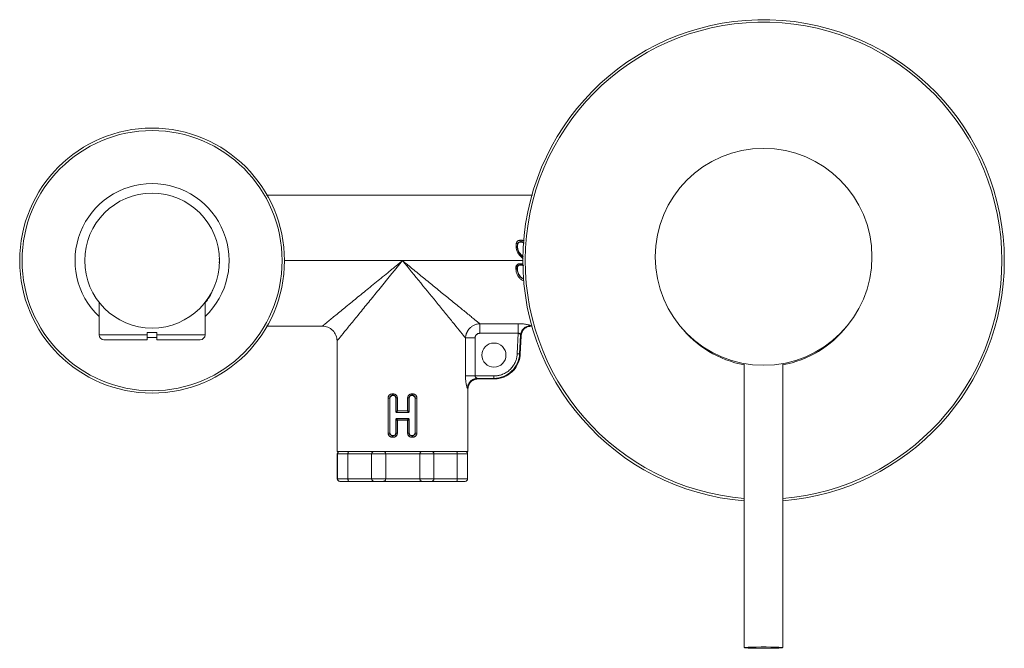
# Model space of a CAD drawing. Units: millimetres. Extents: x -802 to 420, y 0 to 578.
# Drawn here: x -802 to -597, y 42 to 172 of the extents above; entities that cross this region are included whole.
import ezdxf

# ---------------------------------------------------------------- set-up
doc = ezdxf.new("R2010")
doc.units = ezdxf.units.MM

msp = doc.modelspace()

# ---------------------------------------------------------------- linework, layer by layer
at = {"color": 7, "linetype": 'Continuous', "lineweight": 15}
for p, q in [((-695.365, 135.567), (-750.614, 135.567)), ((-697.928, 126.193), (-697.605, 126.193)), ((-697.928, 125.857), (-697.605, 125.857)), ((-697.894, 125.817), (-697.928, 125.857)), ((-697.65, 125.817), (-697.894, 125.817)), ((-697.605, 125.857), (-697.65, 125.817)), ((-698.441, 124.501), (-698.491, 124.491)), ((-697.766, 123.235), (-697.801, 123.198)), ((-697.766, 123.235), (-697.301, 122.784)), ((-698.024, 121.321), (-697.496, 121.321)), ((-698.024, 121.077), (-697.496, 121.077)), ((-697.973, 121.027), (-698.024, 121.077)), ((-697.547, 121.027), (-697.973, 121.027)), ((-697.547, 121.027), (-697.496, 121.077)), ((-698.555, 120.272), (-698.559, 120.529)), ((-698.509, 120.48), (-698.559, 120.529)), ((-698.506, 120.272), (-698.555, 120.272)), ((-785.374, 113.308), (-785.374, 106.556)), ((-763.374, 106.556), (-763.374, 113.308)), ((-706.331, 108.886), (-698.318, 108.886)), ((-775.374, 107.056), (-773.374, 107.056)), ((-775.374, 106.556), (-775.374, 107.056)), ((-773.374, 107.056), (-773.374, 106.556)), ((-750.591, 108.37), (-739.034, 108.37)), ((-698.318, 106.886), (-706.331, 106.886)), ((-698.536, 102.623), (-698.318, 106.886)), ((-698.043, 102.598), (-697.843, 106.51)), ((-697.737, 106.399), (-697.932, 102.592)), ((-697.927, 102.592), (-697.731, 106.422)), ((-695.666, 108.372), (-695.666, 108.372)), ((-695.666, 108.37), (-695.412, 108.37)), ((-775.374, 105.556), (-784.374, 105.556)), ((-764.374, 105.556), (-773.374, 105.556)), ((-735.965, 82.368), (-735.965, 105.301)), ((-709.284, 98.032), (-709.284, 105.934)), ((-707.284, 105.934), (-707.284, 98.032)), ((-697.932, 102.592), (-698.043, 102.598)), ((-651.374, 100.622), (-651.374, 41.66)), ((-643.374, 41.66), (-643.374, 100.622)), ((-707.284, 98.032), (-703.368, 98.032)), ((-706.802, 97.539), (-703.368, 97.539)), ((-706.711, 97.422), (-703.368, 97.422)), ((-706.691, 97.427), (-703.368, 97.427)), ((-703.368, 97.539), (-703.368, 97.427)), ((-708.738, 95.511), (-708.767, 95.343)), ((-708.767, 95.343), (-708.767, 82.368)), ((-725.366, 86.193), (-725.366, 93.449)), ((-725.005, 86.193), (-725.005, 93.449)), ((-724.966, 93.41), (-725.005, 93.449)), ((-724.966, 93.41), (-724.966, 86.231)), ((-724.48, 94.007), (-724.261, 94.01)), ((-724.435, 93.962), (-724.48, 94.007)), ((-724.307, 93.964), (-724.261, 94.01)), ((-723.758, 93.43), (-723.71, 93.479)), ((-723.758, 90.632), (-723.758, 93.43)), ((-723.71, 93.479), (-723.71, 90.68)), ((-723.438, 93.479), (-723.438, 90.779)), ((-721.294, 90.779), (-721.294, 93.479)), ((-721.022, 90.681), (-721.022, 93.479)), ((-720.974, 93.43), (-721.022, 93.479)), ((-720.974, 93.43), (-720.974, 90.632)), ((-720.471, 94.01), (-720.252, 94.007)), ((-720.425, 93.964), (-720.471, 94.01)), ((-720.297, 93.962), (-720.252, 94.007)), ((-719.766, 93.41), (-719.727, 93.449)), ((-719.766, 86.231), (-719.766, 93.41)), ((-719.727, 93.449), (-719.727, 86.193)), ((-719.367, 93.449), (-719.367, 86.193)), ((-723.711, 90.679), (-723.758, 90.632)), ((-723.71, 90.68), (-723.711, 90.679)), ((-723.559, 90.437), (-723.514, 90.482)), ((-721.218, 90.482), (-721.173, 90.437)), ((-721.022, 90.679), (-721.022, 90.681)), ((-720.974, 90.632), (-721.022, 90.679)), ((-723.758, 89.01), (-723.711, 88.962)), ((-723.758, 86.211), (-723.758, 89.01)), ((-723.711, 88.962), (-723.71, 88.961)), ((-723.71, 88.961), (-723.71, 86.163)), ((-723.514, 89.159), (-723.559, 89.205)), ((-723.438, 88.863), (-723.438, 86.163)), ((-721.294, 86.163), (-721.294, 88.863)), ((-721.173, 89.205), (-721.218, 89.159)), ((-721.022, 88.962), (-720.974, 89.01)), ((-721.022, 88.961), (-721.022, 88.962)), ((-721.022, 86.163), (-721.022, 88.961)), ((-720.974, 89.01), (-720.974, 86.211)), ((-724.966, 86.231), (-725.005, 86.193)), ((-723.758, 86.211), (-723.71, 86.163)), ((-720.974, 86.211), (-721.022, 86.163)), ((-719.766, 86.231), (-719.727, 86.193)), ((-724.435, 85.68), (-724.48, 85.635)), ((-724.261, 85.631), (-724.48, 85.635)), ((-724.307, 85.677), (-724.261, 85.631)), ((-720.425, 85.677), (-720.471, 85.631)), ((-720.252, 85.635), (-720.471, 85.631)), ((-720.297, 85.68), (-720.252, 85.635)), ((-735.913, 81.868), (-735.913, 76.668)), ((-735.855, 81.868), (-735.855, 76.668)), ((-735.355, 82.368), (-733.538, 82.368)), ((-733.694, 81.868), (-733.694, 76.668)), ((-728.778, 81.868), (-728.778, 76.668)), ((-728.278, 82.368), (-726.278, 82.368)), ((-726.293, 82.368), (-718.316, 82.368)), ((-718.742, 81.868), (-725.859, 81.868)), ((-725.859, 81.868), (-725.859, 76.668)), ((-718.742, 76.668), (-718.742, 81.868)), ((-718.329, 82.368), (-716.329, 82.368)), ((-715.829, 76.668), (-715.829, 81.868)), ((-711.144, 82.368), (-709.334, 82.368)), ((-710.979, 76.668), (-710.979, 81.868)), ((-708.834, 76.668), (-708.834, 81.868)), ((-735.355, 76.168), (-735.413, 76.168)), ((-733.538, 76.168), (-735.355, 76.168)), ((-728.278, 76.168), (-733.538, 76.168)), ((-726.278, 76.168), (-728.278, 76.168)), ((-718.316, 76.168), (-726.293, 76.168)), ((-725.859, 76.668), (-718.742, 76.668)), ((-716.329, 76.168), (-718.329, 76.168)), ((-711.144, 76.168), (-716.329, 76.168)), ((-709.334, 76.168), (-711.144, 76.168))]:
    msp.add_line(p, q, dxfattribs=at)
at = {"color": 8, "linetype": 'Continuous', "lineweight": 15}
for p, q in [((-697.801, 123.198), (-697.299, 122.709)), ((-760.398, 121.968), (-760.432, 121.543)), ((-760.398, 121.968), (-760.431, 122.388)), ((-746.874, 121.968), (-722.366, 121.968)), ((-722.366, 121.968), (-697.374, 121.968)), ((-775.374, 106.556), (-785.374, 106.556)), ((-763.374, 106.556), (-773.374, 106.556)), ((-773.374, 106), (-775.374, 106)), ((-697.932, 102.592), (-697.927, 102.592)), ((-703.368, 97.427), (-703.368, 97.423)), ((-735.855, 81.868), (-735.913, 81.868)), ((-733.694, 81.868), (-735.855, 81.868)), ((-728.778, 81.868), (-733.694, 81.868)), ((-725.859, 81.868), (-728.778, 81.868)), ((-715.829, 81.868), (-718.742, 81.868)), ((-710.979, 81.868), (-715.829, 81.868)), ((-708.834, 81.868), (-710.979, 81.868)), ((-735.913, 76.668), (-735.855, 76.668)), ((-735.855, 76.668), (-733.694, 76.668)), ((-733.694, 76.668), (-728.778, 76.668)), ((-728.778, 76.668), (-725.859, 76.668)), ((-718.742, 76.668), (-715.829, 76.668)), ((-715.829, 76.668), (-710.979, 76.668)), ((-710.979, 76.668), (-708.834, 76.668))]:
    msp.add_line(p, q, dxfattribs=at)
at = {"color": 7, "linetype": 'Continuous', "lineweight": 15, "flags": 128}
msp.add_lwpolyline([(-646.85, 41.522), (-645.842, 41.531), (-644.938, 41.55), (-644.199, 41.575), (-643.678, 41.607), (-643.408, 41.642), (-643.408, 41.679), (-643.679, 41.714), (-644.201, 41.745), (-644.94, 41.771), (-645.844, 41.789), (-646.853, 41.799), (-647.897, 41.799), (-648.905, 41.789), (-649.81, 41.771), (-650.548, 41.745), (-651.07, 41.714), (-651.34, 41.679), (-651.339, 41.642), (-651.069, 41.607), (-650.546, 41.575), (-649.808, 41.55), (-648.903, 41.531), (-647.894, 41.522), (-646.85, 41.522)], dxfattribs=at)
at = {"color": 7, "linetype": 'Continuous', "lineweight": 15}
for centre, radius in [((-774.374, 121.968), 27.5), ((-774.374, 121.968), 27), ((-647.374, 122.763), 22.5), ((-774.374, 121.968), 14), ((-703.374, 102.368), 2.5)]:
    msp.add_circle(centre, radius, dxfattribs=at)
for centre, radius, start, end in [((-647.374, 121.968), 50, 0, 265.41143), ((-647.374, 121.968), 50, 274.58857, 0), ((-784.374, 106.556), 1, 180, 270), ((-764.374, 106.556), 1, 270, 360), ((-735.413, 81.868), 0.5, 90, 180), ((-735.355, 81.868), 0.5, 90, 180), ((-728.278, 81.868), 0.5, 90, 180), ((-716.329, 81.868), 0.5, 0, 90), ((-709.334, 81.868), 0.5, 0, 90), ((-735.413, 76.668), 0.5, 180, 270), ((-735.355, 76.668), 0.5, 180, 270), ((-728.278, 76.668), 0.5, 180, 270), ((-726.278, 76.668), 0.5, 270, 283.53531), ((-718.329, 76.668), 0.5, 257.65219, 270), ((-716.329, 76.668), 0.5, 270, 0), ((-709.334, 76.668), 0.5, 270, 0)]:
    msp.add_arc(centre, radius, start, end, dxfattribs=at)
at = {"color": 8, "linetype": 'Continuous', "lineweight": 15}
for centre, radius, start, end in [((-647.374, 121.968), 49.5, 0, 265.36498), ((-774.374, 121.968), 16, 90, 226.56746), ((-774.374, 121.968), 16, 313.43254, 90), ((-647.374, 121.968), 49.5, 274.63502, 0), ((-647.374, 121.968), 22, 218.17093, 259.52432), ((-647.374, 121.968), 22, 280.47568, 321.82907)]:
    msp.add_arc(centre, radius, start, end, dxfattribs=at)
at = {"color": 7, "linetype": 'Continuous', "lineweight": 15}
for points, knots in [([(-697.979, 123.034), (-698.012, 123.067), (-698.076, 123.133), (-698.166, 123.239), (-698.251, 123.348), (-698.33, 123.461), (-698.44, 123.637), (-698.565, 123.883), (-698.682, 124.206), (-698.758, 124.539), (-698.791, 124.877), (-698.786, 125.215), (-698.749, 125.436), (-698.73, 125.546)], [0, 0, 0, 0, 0.0500771, 0.1000461, 0.1500376, 0.200182, 0.2506083, 0.3754095, 0.5005368, 0.6250653, 0.7502092, 0.8746735, 1, 1, 1, 1]), ([(-698.73, 125.546), (-698.723, 125.576), (-698.708, 125.635), (-698.675, 125.72), (-698.625, 125.814), (-698.553, 125.913), (-698.453, 126.01), (-698.337, 126.089), (-698.208, 126.148), (-698.071, 126.186), (-697.976, 126.191), (-697.928, 126.193)], [0, 0, 0, 0, 0.0835438, 0.1662847, 0.2492326, 0.3740274, 0.498509, 0.6238963, 0.7488897, 0.8752971, 1, 1, 1, 1]), ([(-698.44, 125.374), (-698.416, 125.498), (-698.349, 125.61), (-698.15, 125.771), (-698.024, 125.817), (-697.894, 125.817)], [0, 0, 0, 0, 0.5, 0.5, 1, 1, 1, 1]), ([(-697.65, 125.817), (-697.588, 125.811), (-697.463, 125.799), (-697.301, 125.706), (-697.192, 125.606), (-697.162, 125.53), (-697.155, 125.511)], [0, 0, 0, 0, 0.2979112, 0.5956036, 0.8989158, 1, 1, 1, 1]), ([(-698.441, 124.501), (-698.397, 124.263), (-698.317, 124.035), (-698.088, 123.605), (-697.941, 123.407), (-697.766, 123.235)], [0, 0, 0, 0, 0.5, 0.5, 1, 1, 1, 1]), ([(-739.034, 108.37), (-739.033, 108.37), (-739.032, 108.371), (-739.02, 108.381), (-739.002, 108.396), (-738.976, 108.416), (-738.943, 108.443), (-738.903, 108.476), (-738.855, 108.515), (-738.8, 108.56), (-738.738, 108.611), (-738.668, 108.668), (-738.591, 108.73), (-738.377, 108.905), (-737.93, 109.27), (-737.143, 109.912), (-736.2, 110.682), (-735.174, 111.519), (-734.041, 112.443), (-732.467, 113.727), (-730.8, 115.088), (-729.077, 116.493), (-727.79, 117.543), (-726.44, 118.643), (-725.379, 119.509), (-724.529, 120.203), (-723.911, 120.707), (-723.177, 121.306), (-722.649, 121.737), (-722.366, 121.968)], [0, 0, 0, 0, 0.01018401, 0.02038464, 0.03060863, 0.04086264, 0.0511533, 0.06148715, 0.07187066, 0.08231021, 0.09281206, 0.10338239, 0.11402723, 0.12475249, 0.1851431, 0.24954305, 0.30976819, 0.37454377, 0.43473539, 0.49961903, 0.62464267, 0.68446708, 0.74969453, 0.80831891, 0.87479492, 0.89812024, 0.92676291, 0.96072287, 1, 1, 1, 1]), ([(-735.965, 105.301), (-735.965, 105.301), (-735.927, 105.347), (-735.781, 105.526), (-735.672, 105.659), (-735.255, 106.17), (-734.856, 106.659), (-733.912, 107.817), (-733.366, 108.486), (-732.19, 109.928), (-731.56, 110.7), (-730.249, 112.307), (-729.568, 113.141), (-728.177, 114.846), (-727.467, 115.716), (-725.309, 118.361), (-723.838, 120.166), (-722.366, 121.968)], [0, 0, 0, 0, 0.0625, 0.0625, 0.125, 0.125, 0.25, 0.25, 0.375, 0.375, 0.5, 0.5, 0.625, 0.625, 0.75, 0.75, 1, 1, 1, 1]), ([(-722.366, 121.968), (-721.097, 120.414), (-719.829, 118.858), (-717.334, 115.8), (-716.106, 114.295), (-714.347, 112.14), (-713.775, 111.438), (-712.673, 110.088), (-712.143, 109.438), (-711.153, 108.225), (-710.694, 107.662), (-709.889, 106.675), (-709.543, 106.252), (-709.284, 105.934)], [0, 0, 0, 0, 0.25, 0.25, 0.5, 0.5, 0.625, 0.625, 0.75, 0.75, 0.875, 0.875, 1, 1, 1, 1]), ([(-722.366, 121.968), (-722.223, 121.851), (-721.947, 121.626), (-721.549, 121.301), (-721.183, 121.003), (-720.85, 120.731), (-720.549, 120.485), (-720.281, 120.267), (-719.702, 119.794), (-718.851, 119.1), (-717.683, 118.147), (-716.564, 117.234), (-715.421, 116.302), (-714.323, 115.406), (-712.821, 114.182), (-711.082, 112.76), (-709.457, 111.436), (-708.33, 110.517), (-707.693, 109.998), (-707.264, 109.648), (-706.991, 109.424), (-706.744, 109.223), (-706.522, 109.042), (-706.394, 108.938), (-706.331, 108.886)], [0, 0, 0, 0, 0.0230589, 0.0443893, 0.0639912, 0.0818646, 0.0980095, 0.112426, 0.1251139, 0.191391, 0.2500731, 0.3151035, 0.3750976, 0.4397813, 0.5002054, 0.6330869, 0.7501801, 0.8146772, 0.8751443, 0.9012521, 0.9267566, 0.9516916, 0.9760932, 1, 1, 1, 1]), ([(-698.815, 120.501), (-698.814, 120.528), (-698.813, 120.581), (-698.803, 120.659), (-698.786, 120.736), (-698.753, 120.836), (-698.694, 120.954), (-698.596, 121.08), (-698.475, 121.185), (-698.336, 121.262), (-698.183, 121.312), (-698.077, 121.318), (-698.024, 121.321)], [0, 0, 0, 0, 0.0631556, 0.1254203, 0.1873475, 0.2495, 0.3746836, 0.4992703, 0.6245877, 0.7494327, 0.8745111, 1, 1, 1, 1]), ([(-698.559, 120.529), (-698.562, 120.67), (-698.509, 120.813), (-698.311, 121.018), (-698.168, 121.078), (-698.024, 121.077)], [0, 0, 0, 0, 0.5, 0.5, 1, 1, 1, 1]), ([(-697.973, 121.027), (-698.117, 121.027), (-698.258, 120.967), (-698.455, 120.764), (-698.511, 120.622), (-698.509, 120.48)], [0, 0, 0, 0, 0.5, 0.5, 1, 1, 1, 1]), ([(-697.237, 120.922), (-697.245, 120.93), (-697.297, 120.979), (-697.408, 121.016), (-697.507, 121.023), (-697.547, 121.027)], [0, 0, 0, 0, 0.1038579, 0.6385763, 1, 1, 1, 1]), ([(-698.506, 120.272), (-698.477, 120.002), (-698.417, 119.462), (-697.987, 118.765), (-697.541, 118.309), (-697.21, 118.19), (-697.141, 118.165)], [0, 0, 0, 0, 0.3023549, 0.6059837, 0.9184386, 1, 1, 1, 1]), ([(-709.284, 105.934), (-709.28, 105.991), (-709.272, 106.105), (-709.248, 106.274), (-709.216, 106.441), (-709.174, 106.604), (-709.125, 106.763), (-709.067, 106.918), (-709.002, 107.069), (-708.929, 107.215), (-708.85, 107.355), (-708.765, 107.49), (-708.673, 107.62), (-708.577, 107.744), (-708.475, 107.862), (-708.332, 108.011), (-708.14, 108.185), (-707.886, 108.373), (-707.61, 108.537), (-707.314, 108.675), (-707, 108.781), (-706.67, 108.857), (-706.445, 108.876), (-706.331, 108.886)], [0, 0, 0, 0, 0.0380711, 0.075771, 0.1131025, 0.1500692, 0.186675, 0.2229244, 0.2588215, 0.2943706, 0.3295759, 0.3644413, 0.3989709, 0.4331681, 0.4670367, 0.5005802, 0.5678327, 0.6363982, 0.7063058, 0.7775867, 0.8502742, 0.924402, 1, 1, 1, 1]), ([(-706.331, 106.886), (-706.331, 107.334), (-706.331, 107.782), (-706.331, 108.497), (-706.331, 108.764), (-706.331, 108.886)], [0, 0, 0, 0, 0.5, 0.5, 1, 1, 1, 1]), ([(-698.318, 108.886), (-698.267, 108.886), (-698.165, 108.885), (-698.012, 108.882), (-697.861, 108.876), (-697.712, 108.869), (-697.564, 108.859), (-697.32, 108.839), (-696.992, 108.803), (-696.609, 108.741), (-696.28, 108.671), (-696.062, 108.609), (-695.928, 108.562), (-695.85, 108.528), (-695.795, 108.496), (-695.78, 108.478), (-695.772, 108.468)], [0, 0, 0, 0, 0.0423388, 0.0843653, 0.1262021, 0.1679733, 0.2098037, 0.2518174, 0.3783388, 0.5026139, 0.6283776, 0.7515537, 0.8150099, 0.8770714, 0.9384797, 1, 1, 1, 1]), ([(-698.318, 106.886), (-698.318, 107.334), (-698.318, 107.782), (-698.318, 108.497), (-698.318, 108.764), (-698.318, 108.886)], [0, 0, 0, 0, 0.5, 0.5, 1, 1, 1, 1]), ([(-697.843, 106.51), (-697.828, 106.77), (-697.762, 107.027), (-697.541, 107.5), (-697.385, 107.716), (-697.005, 108.075), (-696.78, 108.219), (-696.295, 108.415), (-696.033, 108.466), (-695.772, 108.468)], [0, 0, 0, 0, 0.25, 0.25, 0.5, 0.5, 0.75, 0.75, 1, 1, 1, 1]), ([(-695.772, 108.468), (-695.764, 108.455), (-695.747, 108.43), (-695.721, 108.402), (-695.694, 108.381), (-695.675, 108.375), (-695.666, 108.372)], [0, 0, 0, 0, 0.2460241, 0.4946983, 0.7460234, 1, 1, 1, 1]), ([(-775.374, 105.556), (-775.374, 105.558), (-775.374, 105.564), (-775.374, 105.649), (-775.374, 105.853), (-775.374, 106.138), (-775.374, 106.388), (-775.374, 106.528), (-775.374, 106.556)], [0, 0, 0, 0, 0.08442623, 0.30073572, 0.51662431, 0.73163219, 0.94572087, 1, 1, 1, 1]), ([(-773.374, 106.556), (-773.374, 106.485), (-773.374, 106.303), (-773.374, 106.025), (-773.374, 105.768), (-773.374, 105.599), (-773.374, 105.557), (-773.374, 105.556), (-773.374, 105.556)], [0, 0, 0, 0, 0.1354086, 0.3487223, 0.5623575, 0.7767314, 0.9920536, 1, 1, 1, 1]), ([(-739.034, 108.37), (-738.632, 108.37), (-738.23, 108.29), (-737.488, 107.982), (-737.148, 107.755), (-736.58, 107.187), (-736.352, 106.846), (-736.045, 106.104), (-735.965, 105.702), (-735.965, 105.301)], [0, 0, 0, 0, 0.25, 0.25, 0.5, 0.5, 0.75, 0.75, 1, 1, 1, 1]), ([(-706.331, 106.886), (-706.363, 106.885), (-706.427, 106.883), (-706.521, 106.87), (-706.613, 106.848), (-706.73, 106.807), (-706.869, 106.734), (-707.013, 106.616), (-707.132, 106.471), (-707.218, 106.305), (-707.274, 106.123), (-707.28, 105.997), (-707.284, 105.934)], [0, 0, 0, 0, 0.0642934, 0.127355, 0.189761, 0.2521057, 0.3760886, 0.5001225, 0.6238052, 0.7481543, 0.8725847, 1, 1, 1, 1]), ([(-697.843, 106.51), (-697.844, 106.522), (-697.847, 106.547), (-697.861, 106.594), (-697.89, 106.657), (-697.935, 106.725), (-697.996, 106.792), (-698.062, 106.843), (-698.143, 106.881), (-698.23, 106.898), (-698.289, 106.89), (-698.318, 106.886)], [0, 0, 0, 0, 0.0745034, 0.1684366, 0.2817677, 0.4448883, 0.5535522, 0.6814391, 0.7893117, 0.8954681, 1, 1, 1, 1]), ([(-697.737, 106.399), (-697.723, 106.662), (-697.659, 106.922), (-697.44, 107.4), (-697.284, 107.618), (-696.903, 107.981), (-696.678, 108.125), (-696.191, 108.321), (-695.928, 108.372), (-695.666, 108.372)], [0, 0, 0, 0, 0.25, 0.25, 0.5, 0.5, 0.75, 0.75, 1, 1, 1, 1]), ([(-697.737, 106.399), (-697.735, 106.398), (-697.73, 106.396), (-697.735, 106.398), (-697.737, 106.399)], [0, 0, 0, 0, 0.5000139, 1, 1, 1, 1]), ([(-697.67, 106.651), (-697.639, 106.825), (-697.562, 107.259), (-697.114, 107.826), (-696.528, 108.242), (-696.093, 108.297), (-695.921, 108.319)], [0, 0, 0, 0, 0.2005618, 0.5015781, 0.8025936, 1, 1, 1, 1]), ([(-707.284, 105.934), (-707.732, 105.934), (-708.179, 105.934), (-708.895, 105.934), (-709.161, 105.934), (-709.284, 105.934)], [0, 0, 0, 0, 0.5, 0.5, 1, 1, 1, 1]), ([(-703.368, 98.032), (-703.291, 98.033), (-703.137, 98.036), (-702.907, 98.052), (-702.679, 98.079), (-702.454, 98.117), (-702.23, 98.166), (-702.009, 98.225), (-701.79, 98.295), (-701.359, 98.456), (-700.741, 98.771), (-700.016, 99.342), (-699.408, 100.037), (-699.039, 100.678), (-698.827, 101.188), (-698.712, 101.537), (-698.625, 101.893), (-698.563, 102.255), (-698.545, 102.5), (-698.536, 102.623)], [0, 0, 0, 0, 0.0315289, 0.0628432, 0.0940132, 0.1251099, 0.1562049, 0.1873697, 0.2186756, 0.2501927, 0.3750691, 0.5000221, 0.6249093, 0.749861, 0.8001453, 0.8500094, 0.8997446, 0.9496446, 1, 1, 1, 1]), ([(-703.368, 97.539), (-702.693, 97.539), (-702.018, 97.668), (-700.764, 98.169), (-700.185, 98.54), (-699.206, 99.47), (-698.806, 100.029), (-698.242, 101.256), (-698.078, 101.924), (-698.043, 102.598)], [0, 0, 0, 0, 0.25, 0.25, 0.5, 0.5, 0.75, 0.75, 1, 1, 1, 1]), ([(-697.932, 102.592), (-697.967, 101.904), (-698.134, 101.222), (-698.711, 99.97), (-699.119, 99.399), (-700.118, 98.45), (-700.709, 98.071), (-701.989, 97.56), (-702.679, 97.427), (-703.368, 97.427)], [0, 0, 0, 0, 0.25, 0.25, 0.5, 0.5, 0.75, 0.75, 1, 1, 1, 1]), ([(-698.303, 100.916), (-698.273, 100.978), (-698.016, 101.493), (-697.969, 102.078), (-697.927, 102.592)], [0, 0, 0, 0, 0.119857, 1, 1, 1, 1]), ([(-703.368, 97.422), (-702.933, 97.452), (-702.146, 97.506), (-700.962, 97.933), (-699.783, 98.68), (-698.893, 99.614), (-698.574, 100.337), (-698.49, 100.527)], [0, 0, 0, 0, 0.21356586, 0.38582113, 0.61196976, 0.89789795, 1, 1, 1, 1]), ([(-708.866, 95.465), (-708.871, 95.469), (-708.882, 95.477), (-708.899, 95.5), (-708.917, 95.531), (-708.935, 95.569), (-708.955, 95.616), (-708.975, 95.671), (-709.013, 95.783), (-709.069, 95.985), (-709.139, 96.316), (-709.2, 96.701), (-709.242, 97.077), (-709.267, 97.423), (-709.281, 97.726), (-709.283, 97.93), (-709.284, 98.032)], [0, 0, 0, 0, 0.0351502, 0.0701868, 0.1052546, 0.1404978, 0.1760588, 0.212076, 0.2486825, 0.3716994, 0.4974209, 0.6215896, 0.7480215, 0.8321234, 0.9157849, 1, 1, 1, 1]), ([(-707.284, 98.032), (-707.732, 98.032), (-708.179, 98.032), (-708.895, 98.032), (-709.161, 98.032), (-709.284, 98.032)], [0, 0, 0, 0, 0.5, 0.5, 1, 1, 1, 1]), ([(-706.802, 97.539), (-707.071, 97.536), (-707.34, 97.481), (-707.836, 97.271), (-708.065, 97.117), (-708.446, 96.733), (-708.6, 96.504), (-708.808, 96.005), (-708.864, 95.735), (-708.866, 95.465)], [0, 0, 0, 0, 0.25, 0.25, 0.5, 0.5, 0.75, 0.75, 1, 1, 1, 1]), ([(-708.77, 95.353), (-708.769, 95.624), (-708.715, 95.896), (-708.507, 96.397), (-708.352, 96.627), (-707.968, 97.011), (-707.737, 97.164), (-707.235, 97.373), (-706.963, 97.427), (-706.691, 97.427)], [0, 0, 0, 0, 0.25, 0.25, 0.5, 0.5, 0.75, 0.75, 1, 1, 1, 1]), ([(-706.688, 97.422), (-706.992, 97.382), (-707.598, 97.303), (-708.294, 96.763), (-708.525, 96.287), (-708.623, 96.085)], [0, 0, 0, 0, 0.3649295, 0.7298439, 1, 1, 1, 1]), ([(-707.284, 98.032), (-707.283, 98.018), (-707.282, 97.988), (-707.273, 97.944), (-707.258, 97.9), (-707.232, 97.844), (-707.185, 97.774), (-707.115, 97.701), (-707.034, 97.638), (-706.949, 97.587), (-706.869, 97.551), (-706.823, 97.542), (-706.802, 97.539)], [0, 0, 0, 0, 0.0483699, 0.0983775, 0.1507194, 0.2060114, 0.3152768, 0.4495601, 0.585158, 0.7252305, 0.8780601, 1, 1, 1, 1]), ([(-706.802, 97.539), (-706.787, 97.529), (-706.757, 97.511), (-706.725, 97.483), (-706.701, 97.455), (-706.695, 97.436), (-706.691, 97.427)], [0, 0, 0, 0, 0.250078, 0.4999963, 0.7499165, 1, 1, 1, 1]), ([(-725.366, 93.449), (-725.365, 93.476), (-725.363, 93.532), (-725.35, 93.615), (-725.33, 93.696), (-725.292, 93.801), (-725.227, 93.924), (-725.122, 94.053), (-724.994, 94.16), (-724.849, 94.238), (-724.692, 94.29), (-724.582, 94.298), (-724.527, 94.302)], [0, 0, 0, 0, 0.0625624, 0.1248141, 0.1874014, 0.2509604, 0.3757856, 0.5008518, 0.625425, 0.7502966, 0.8751942, 1, 1, 1, 1]), ([(-724.304, 94.306), (-724.276, 94.305), (-724.22, 94.305), (-724.138, 94.294), (-724.057, 94.276), (-723.952, 94.243), (-723.827, 94.182), (-723.694, 94.08), (-723.583, 93.954), (-723.501, 93.807), (-723.447, 93.647), (-723.441, 93.535), (-723.438, 93.479)], [0, 0, 0, 0, 0.0632411, 0.1255346, 0.187418, 0.2494398, 0.3747549, 0.4992358, 0.6246434, 0.749396, 0.8744954, 1, 1, 1, 1]), ([(-721.294, 93.479), (-721.294, 93.507), (-721.292, 93.563), (-721.279, 93.646), (-721.257, 93.727), (-721.218, 93.831), (-721.149, 93.954), (-721.038, 94.079), (-720.905, 94.182), (-720.755, 94.254), (-720.594, 94.3), (-720.484, 94.304), (-720.429, 94.306)], [0, 0, 0, 0, 0.0632084, 0.12564571, 0.18798991, 0.250922, 0.37563325, 0.50106627, 0.6255067, 0.75084689, 0.87458771, 1, 1, 1, 1]), ([(-720.205, 94.302), (-720.178, 94.301), (-720.123, 94.298), (-720.041, 94.285), (-719.962, 94.264), (-719.859, 94.225), (-719.738, 94.16), (-719.611, 94.053), (-719.505, 93.924), (-719.428, 93.776), (-719.376, 93.616), (-719.37, 93.504), (-719.367, 93.449)], [0, 0, 0, 0, 0.0627396, 0.1249362, 0.1871646, 0.249999, 0.374843, 0.4994538, 0.6244903, 0.7493509, 0.8753268, 1, 1, 1, 1]), ([(-724.435, 93.962), (-724.577, 93.96), (-724.714, 93.898), (-724.909, 93.695), (-724.966, 93.554), (-724.966, 93.41)], [0, 0, 0, 0, 0.5, 0.5, 1, 1, 1, 1]), ([(-723.758, 93.43), (-723.758, 93.574), (-723.819, 93.715), (-724.023, 93.912), (-724.165, 93.966), (-724.307, 93.964)], [0, 0, 0, 0, 0.5, 0.5, 1, 1, 1, 1]), ([(-724.261, 94.01), (-724.12, 94.014), (-723.977, 93.963), (-723.77, 93.767), (-723.709, 93.624), (-723.71, 93.479)], [0, 0, 0, 0, 0.5, 0.5, 1, 1, 1, 1]), ([(-721.022, 93.479), (-721.023, 93.624), (-720.962, 93.767), (-720.755, 93.963), (-720.612, 94.014), (-720.471, 94.01)], [0, 0, 0, 0, 0.5, 0.5, 1, 1, 1, 1]), ([(-720.425, 93.964), (-720.567, 93.966), (-720.709, 93.912), (-720.913, 93.716), (-720.974, 93.574), (-720.974, 93.43)], [0, 0, 0, 0, 0.5, 0.5, 1, 1, 1, 1]), ([(-719.766, 93.41), (-719.766, 93.554), (-719.823, 93.695), (-720.018, 93.898), (-720.155, 93.96), (-720.297, 93.962)], [0, 0, 0, 0, 0.5, 0.5, 1, 1, 1, 1]), ([(-723.758, 90.632), (-723.758, 90.579), (-723.736, 90.528), (-723.663, 90.457), (-723.611, 90.436), (-723.559, 90.437)], [0, 0, 0, 0, 0.5, 0.5, 1, 1, 1, 1]), ([(-723.71, 90.68), (-723.707, 90.682), (-723.702, 90.684), (-723.683, 90.692), (-723.656, 90.702), (-723.613, 90.718), (-723.543, 90.743), (-723.477, 90.766), (-723.438, 90.779)], [0, 0, 0, 0, 0.1170885, 0.2397445, 0.3680799, 0.5023647, 0.7089289, 1, 1, 1, 1]), ([(-723.438, 90.779), (-723.443, 90.761), (-723.454, 90.729), (-723.468, 90.684), (-723.479, 90.647), (-723.488, 90.617), (-723.5, 90.571), (-723.513, 90.516), (-723.514, 90.496), (-723.514, 90.486)], [0, 0, 0, 0, 0.128345, 0.2425717, 0.342541, 0.4282903, 0.4999075, 0.7613797, 1, 1, 1, 1]), ([(-723.438, 90.779), (-723.319, 90.78), (-723.081, 90.781), (-722.724, 90.783), (-722.366, 90.783), (-722.008, 90.783), (-721.651, 90.781), (-721.413, 90.78), (-721.294, 90.779)], [0, 0, 0, 0, 0.1666686, 0.3333349, 0.5000001, 0.6666652, 0.8333315, 1, 1, 1, 1]), ([(-721.218, 90.486), (-721.218, 90.49), (-721.218, 90.498), (-721.221, 90.52), (-721.228, 90.551), (-721.239, 90.597), (-721.26, 90.672), (-721.282, 90.739), (-721.294, 90.779)], [0, 0, 0, 0, 0.1172919, 0.2399497, 0.3681699, 0.5023105, 0.7046919, 1, 1, 1, 1]), ([(-721.294, 90.779), (-721.278, 90.773), (-721.246, 90.762), (-721.203, 90.748), (-721.167, 90.735), (-721.137, 90.725), (-721.094, 90.709), (-721.044, 90.691), (-721.029, 90.684), (-721.022, 90.681)], [0, 0, 0, 0, 0.1255383, 0.2383224, 0.3382416, 0.4253333, 0.4996754, 0.7616754, 1, 1, 1, 1]), ([(-720.974, 90.632), (-720.974, 90.579), (-720.996, 90.528), (-721.07, 90.457), (-721.121, 90.436), (-721.173, 90.437)], [0, 0, 0, 0, 0.5, 0.5, 1, 1, 1, 1]), ([(-723.758, 89.01), (-723.758, 89.062), (-723.736, 89.113), (-723.663, 89.185), (-723.611, 89.205), (-723.559, 89.205)], [0, 0, 0, 0, 0.5, 0.5, 1, 1, 1, 1]), ([(-723.438, 88.863), (-723.455, 88.869), (-723.486, 88.879), (-723.529, 88.894), (-723.566, 88.906), (-723.595, 88.917), (-723.639, 88.933), (-723.688, 88.951), (-723.703, 88.958), (-723.71, 88.961)], [0, 0, 0, 0, 0.1255385, 0.2383226, 0.3382419, 0.4253334, 0.4996754, 0.7616753, 1, 1, 1, 1]), ([(-723.514, 89.156), (-723.514, 89.152), (-723.515, 89.144), (-723.511, 89.121), (-723.505, 89.09), (-723.493, 89.044), (-723.472, 88.97), (-723.45, 88.903), (-723.438, 88.863)], [0, 0, 0, 0, 0.1172919, 0.2399497, 0.3681699, 0.5023105, 0.7046919, 1, 1, 1, 1]), ([(-721.294, 88.863), (-721.413, 88.862), (-721.651, 88.86), (-722.008, 88.859), (-722.366, 88.858), (-722.724, 88.859), (-723.081, 88.86), (-723.319, 88.862), (-723.438, 88.863)], [0, 0, 0, 0, 0.1666686, 0.3333349, 0.5000001, 0.6666652, 0.8333315, 1, 1, 1, 1]), ([(-721.294, 88.863), (-721.289, 88.88), (-721.278, 88.913), (-721.265, 88.957), (-721.253, 88.995), (-721.245, 89.025), (-721.232, 89.071), (-721.219, 89.126), (-721.218, 89.146), (-721.218, 89.156)], [0, 0, 0, 0, 0.12834605, 0.24257323, 0.34254251, 0.42829129, 0.49990743, 0.76137972, 1, 1, 1, 1]), ([(-721.022, 88.961), (-721.025, 88.96), (-721.03, 88.957), (-721.049, 88.949), (-721.076, 88.939), (-721.119, 88.924), (-721.189, 88.898), (-721.256, 88.876), (-721.294, 88.863)], [0, 0, 0, 0, 0.11708855, 0.23974455, 0.36807998, 0.50236475, 0.70892919, 1, 1, 1, 1]), ([(-721.173, 89.205), (-721.121, 89.205), (-721.07, 89.185), (-720.996, 89.113), (-720.974, 89.062), (-720.974, 89.01)], [0, 0, 0, 0, 0.5, 0.5, 1, 1, 1, 1]), ([(-724.527, 85.339), (-724.555, 85.341), (-724.609, 85.343), (-724.691, 85.357), (-724.77, 85.378), (-724.873, 85.416), (-724.994, 85.482), (-725.121, 85.588), (-725.227, 85.717), (-725.305, 85.865), (-725.356, 86.026), (-725.362, 86.137), (-725.366, 86.193)], [0, 0, 0, 0, 0.0627396, 0.1249362, 0.1871646, 0.249999, 0.374843, 0.4994538, 0.6244903, 0.7493509, 0.8753268, 1, 1, 1, 1]), ([(-724.966, 86.231), (-724.966, 86.087), (-724.909, 85.947), (-724.714, 85.744), (-724.577, 85.682), (-724.435, 85.68)], [0, 0, 0, 0, 0.5, 0.5, 1, 1, 1, 1]), ([(-724.307, 85.677), (-724.165, 85.675), (-724.023, 85.729), (-723.819, 85.926), (-723.758, 86.067), (-723.758, 86.211)], [0, 0, 0, 0, 0.5, 0.5, 1, 1, 1, 1]), ([(-723.438, 86.163), (-723.439, 86.135), (-723.44, 86.079), (-723.453, 85.996), (-723.475, 85.915), (-723.514, 85.81), (-723.583, 85.688), (-723.694, 85.562), (-723.827, 85.46), (-723.977, 85.387), (-724.138, 85.342), (-724.248, 85.338), (-724.304, 85.336)], [0, 0, 0, 0, 0.0632084, 0.1256457, 0.1879899, 0.250922, 0.3756332, 0.5010663, 0.6255067, 0.7508469, 0.8745877, 1, 1, 1, 1]), ([(-723.71, 86.163), (-723.709, 86.018), (-723.77, 85.874), (-723.977, 85.678), (-724.12, 85.627), (-724.261, 85.631)], [0, 0, 0, 0, 0.5, 0.5, 1, 1, 1, 1]), ([(-720.429, 85.336), (-720.457, 85.336), (-720.512, 85.337), (-720.594, 85.347), (-720.675, 85.365), (-720.78, 85.399), (-720.905, 85.46), (-721.038, 85.562), (-721.149, 85.688), (-721.231, 85.835), (-721.285, 85.995), (-721.291, 86.107), (-721.294, 86.163)], [0, 0, 0, 0, 0.0632412, 0.1255344, 0.1874173, 0.2494382, 0.3747534, 0.4992348, 0.6246429, 0.749396, 0.874496, 1, 1, 1, 1]), ([(-720.471, 85.631), (-720.612, 85.627), (-720.755, 85.678), (-720.962, 85.874), (-721.023, 86.018), (-721.022, 86.163)], [0, 0, 0, 0, 0.5, 0.5, 1, 1, 1, 1]), ([(-720.974, 86.211), (-720.974, 86.067), (-720.914, 85.926), (-720.709, 85.73), (-720.567, 85.675), (-720.425, 85.677)], [0, 0, 0, 0, 0.5, 0.5, 1, 1, 1, 1]), ([(-720.297, 85.68), (-720.155, 85.682), (-720.018, 85.744), (-719.823, 85.947), (-719.766, 86.088), (-719.766, 86.231)], [0, 0, 0, 0, 0.5, 0.5, 1, 1, 1, 1]), ([(-719.367, 86.193), (-719.367, 86.165), (-719.369, 86.11), (-719.382, 86.027), (-719.402, 85.946), (-719.44, 85.841), (-719.505, 85.717), (-719.611, 85.588), (-719.738, 85.482), (-719.883, 85.403), (-720.04, 85.351), (-720.15, 85.343), (-720.205, 85.339)], [0, 0, 0, 0, 0.0625624, 0.1248141, 0.1874014, 0.2509604, 0.3757856, 0.5008518, 0.625425, 0.7502966, 0.8751942, 1, 1, 1, 1]), ([(-735.965, 82.368), (-735.965, 82.368), (-735.611, 82.368), (-734.248, 82.368), (-733.24, 82.368), (-730.723, 82.368), (-729.215, 82.368), (-725.925, 82.368), (-724.146, 82.368), (-720.586, 82.368), (-718.807, 82.368), (-715.518, 82.368), (-714.009, 82.368), (-711.492, 82.368), (-710.484, 82.368), (-709.121, 82.368), (-708.767, 82.368), (-708.767, 82.368)], [0, 0, 0, 0, 0.125, 0.125, 0.25, 0.25, 0.375, 0.375, 0.5, 0.5, 0.625, 0.625, 0.75, 0.75, 0.875, 0.875, 1, 1, 1, 1]), ([(-733.694, 81.868), (-733.692, 81.913), (-733.689, 82.002), (-733.667, 82.132), (-733.628, 82.255), (-733.574, 82.351), (-733.547, 82.368), (-733.538, 82.368), (-733.538, 82.368)], [0, 0, 0, 0, 0.1295635, 0.2586633, 0.4310774, 0.6720564, 0.9953761, 1, 1, 1, 1]), ([(-725.859, 81.868), (-725.861, 81.913), (-725.866, 82.002), (-725.903, 82.132), (-725.974, 82.254), (-726.062, 82.331), (-726.138, 82.341), (-726.164, 82.344)], [0, 0, 0, 0, 0.1636715, 0.3267587, 0.5445618, 0.8489796, 1, 1, 1, 1]), ([(-718.742, 81.868), (-718.74, 81.913), (-718.736, 82.002), (-718.699, 82.132), (-718.63, 82.254), (-718.54, 82.333), (-718.462, 82.343), (-718.434, 82.346)], [0, 0, 0, 0, 0.1604779, 0.3203818, 0.533936, 0.8324153, 1, 1, 1, 1]), ([(-711.144, 82.368), (-711.144, 82.368), (-711.134, 82.368), (-711.104, 82.351), (-711.048, 82.255), (-711.008, 82.132), (-710.984, 82.002), (-710.981, 81.913), (-710.979, 81.868)], [0, 0, 0, 0, 0.0046239, 0.3279429, 0.5689223, 0.7413371, 0.8704366, 1, 1, 1, 1]), ([(-733.538, 76.168), (-733.538, 76.168), (-733.547, 76.169), (-733.574, 76.186), (-733.628, 76.281), (-733.667, 76.405), (-733.689, 76.535), (-733.692, 76.624), (-733.694, 76.668)], [0, 0, 0, 0, 0.0046239, 0.3279436, 0.5689226, 0.7413367, 0.8704365, 1, 1, 1, 1]), ([(-725.859, 76.668), (-725.861, 76.624), (-725.866, 76.535), (-725.903, 76.405), (-725.974, 76.283), (-726.062, 76.206), (-726.138, 76.196), (-726.163, 76.193)], [0, 0, 0, 0, 0.1636941, 0.3268039, 0.5446371, 0.8490971, 1, 1, 1, 1]), ([(-718.742, 76.668), (-718.74, 76.624), (-718.736, 76.535), (-718.699, 76.405), (-718.63, 76.283), (-718.54, 76.204), (-718.462, 76.194), (-718.434, 76.191)], [0, 0, 0, 0, 0.1604559, 0.320338, 0.5338629, 0.8323014, 1, 1, 1, 1]), ([(-710.979, 76.668), (-710.981, 76.624), (-710.984, 76.535), (-711.008, 76.405), (-711.048, 76.281), (-711.104, 76.186), (-711.134, 76.169), (-711.144, 76.168), (-711.144, 76.168)], [0, 0, 0, 0, 0.1295634, 0.2586629, 0.4310777, 0.6720571, 0.9953761, 1, 1, 1, 1])]:
    msp.add_open_spline(points, degree=3, knots=knots, dxfattribs=at)
for points in [[(-698.478, 125.433), (-698.481, 125.451), (-698.539, 125.495), (-698.666, 125.534), (-698.73, 125.546)], [(-698.491, 124.491), (-698.549, 124.805), (-698.543, 125.127), (-698.478, 125.433)], [(-698.44, 125.374), (-698.494, 125.088), (-698.495, 124.791), (-698.441, 124.501)], [(-698.478, 125.433), (-698.452, 125.551), (-698.315, 125.767), (-698.059, 125.858), (-697.928, 125.857)], [(-698.478, 125.433), (-698.465, 125.413), (-698.453, 125.394), (-698.44, 125.374)], [(-697.928, 126.193), (-697.928, 126.121), (-697.928, 125.954), (-697.928, 125.865), (-697.928, 125.857)], [(-697.605, 125.857), (-697.605, 125.865), (-697.605, 125.954), (-697.605, 126.121), (-697.605, 126.193)], [(-697.801, 123.198), (-697.98, 123.374), (-698.283, 123.78), (-698.447, 124.25), (-698.491, 124.491)], [(-697.979, 123.034), (-697.937, 123.077), (-697.852, 123.16), (-697.808, 123.196), (-697.801, 123.198)], [(-698.024, 121.321), (-698.024, 121.26), (-698.024, 121.141), (-698.024, 121.084), (-698.024, 121.077)], [(-697.496, 121.077), (-697.496, 121.084), (-697.496, 121.141), (-697.496, 121.26), (-697.496, 121.321)], [(-698.559, 120.529), (-698.565, 120.522), (-698.626, 120.509), (-698.752, 120.502), (-698.815, 120.501)], [(-698.811, 120.239), (-698.813, 120.326), (-698.814, 120.414), (-698.815, 120.501)], [(-698.555, 120.272), (-698.562, 120.264), (-698.623, 120.248), (-698.749, 120.24), (-698.811, 120.239)], [(-698.509, 120.48), (-698.508, 120.41), (-698.507, 120.341), (-698.506, 120.272)], [(-697.843, 106.51), (-697.809, 106.446), (-697.774, 106.409), (-697.737, 106.399)], [(-698.536, 102.623), (-698.413, 102.617), (-698.166, 102.604), (-698.052, 102.598), (-698.043, 102.598)], [(-706.691, 97.427), (-706.69, 97.424), (-706.689, 97.422), (-706.688, 97.422)], [(-703.368, 97.539), (-703.368, 97.547), (-703.368, 97.662), (-703.368, 97.909), (-703.368, 98.032)], [(-724.527, 94.302), (-724.453, 94.303), (-724.378, 94.304), (-724.304, 94.306)], [(-724.48, 94.007), (-724.491, 94.014), (-724.515, 94.085), (-724.526, 94.229), (-724.527, 94.302)], [(-724.261, 94.01), (-724.272, 94.018), (-724.292, 94.088), (-724.302, 94.233), (-724.304, 94.306)], [(-720.471, 94.01), (-720.461, 94.018), (-720.44, 94.088), (-720.43, 94.233), (-720.429, 94.306)], [(-720.429, 94.306), (-720.354, 94.304), (-720.28, 94.303), (-720.205, 94.302)], [(-720.252, 94.007), (-720.241, 94.014), (-720.218, 94.085), (-720.206, 94.229), (-720.205, 94.302)], [(-708.866, 95.465), (-708.81, 95.428), (-708.778, 95.39), (-708.77, 95.353)], [(-708.77, 95.353), (-708.768, 95.346), (-708.767, 95.343), (-708.767, 95.343)], [(-725.005, 93.449), (-725.013, 93.449), (-725.105, 93.449), (-725.284, 93.449), (-725.366, 93.449)], [(-725.005, 93.449), (-725.006, 93.593), (-724.892, 93.88), (-724.619, 94.004), (-724.48, 94.007)], [(-724.307, 93.964), (-724.35, 93.963), (-724.393, 93.963), (-724.435, 93.962)], [(-723.438, 93.479), (-723.506, 93.479), (-723.639, 93.479), (-723.703, 93.479), (-723.71, 93.479)], [(-721.022, 93.479), (-721.03, 93.479), (-721.093, 93.479), (-721.226, 93.479), (-721.294, 93.479)], [(-720.297, 93.962), (-720.34, 93.963), (-720.382, 93.963), (-720.425, 93.964)], [(-720.252, 94.007), (-720.113, 94.004), (-719.84, 93.88), (-719.727, 93.593), (-719.727, 93.449)], [(-719.367, 93.449), (-719.448, 93.449), (-719.627, 93.449), (-719.719, 93.449), (-719.727, 93.449)], [(-723.514, 90.482), (-723.565, 90.483), (-723.667, 90.526), (-723.71, 90.628), (-723.711, 90.679)], [(-723.514, 90.486), (-723.565, 90.487), (-723.665, 90.531), (-723.709, 90.63), (-723.71, 90.68)], [(-721.173, 90.437), (-721.968, 90.445), (-722.764, 90.445), (-723.559, 90.437)], [(-723.514, 90.482), (-722.751, 90.489), (-721.982, 90.489), (-721.218, 90.482)], [(-723.514, 90.486), (-723.514, 90.484), (-723.514, 90.483), (-723.514, 90.482)], [(-721.022, 90.681), (-721.023, 90.63), (-721.067, 90.531), (-721.167, 90.487), (-721.218, 90.486)], [(-721.218, 90.482), (-721.167, 90.483), (-721.065, 90.526), (-721.022, 90.628), (-721.022, 90.679)], [(-721.218, 90.482), (-721.218, 90.483), (-721.218, 90.484), (-721.218, 90.486)], [(-723.514, 89.159), (-723.565, 89.159), (-723.667, 89.115), (-723.71, 89.013), (-723.711, 88.962)], [(-723.71, 88.961), (-723.709, 89.011), (-723.666, 89.111), (-723.565, 89.154), (-723.514, 89.156)], [(-723.559, 89.205), (-722.764, 89.197), (-721.968, 89.197), (-721.173, 89.205)], [(-723.514, 89.159), (-723.514, 89.158), (-723.514, 89.157), (-723.514, 89.156)], [(-721.218, 89.159), (-721.982, 89.152), (-722.751, 89.152), (-723.514, 89.159)], [(-721.218, 89.156), (-721.218, 89.157), (-721.218, 89.158), (-721.218, 89.159)], [(-721.218, 89.159), (-721.167, 89.159), (-721.065, 89.115), (-721.022, 89.013), (-721.022, 88.962)], [(-721.218, 89.156), (-721.167, 89.154), (-721.067, 89.111), (-721.023, 89.011), (-721.022, 88.961)], [(-725.366, 86.193), (-725.284, 86.193), (-725.105, 86.193), (-725.013, 86.193), (-725.005, 86.193)], [(-724.48, 85.635), (-724.619, 85.638), (-724.892, 85.761), (-725.006, 86.048), (-725.005, 86.193)], [(-723.71, 86.163), (-723.703, 86.163), (-723.639, 86.163), (-723.506, 86.163), (-723.438, 86.163)], [(-721.294, 86.163), (-721.226, 86.163), (-721.093, 86.163), (-721.03, 86.163), (-721.022, 86.163)], [(-719.727, 86.193), (-719.727, 86.048), (-719.84, 85.761), (-720.113, 85.638), (-720.252, 85.635)], [(-719.727, 86.193), (-719.719, 86.193), (-719.627, 86.193), (-719.448, 86.193), (-719.367, 86.193)], [(-724.48, 85.635), (-724.491, 85.627), (-724.515, 85.557), (-724.526, 85.412), (-724.527, 85.339)], [(-724.304, 85.336), (-724.378, 85.337), (-724.453, 85.338), (-724.527, 85.339)], [(-724.435, 85.68), (-724.393, 85.679), (-724.35, 85.678), (-724.307, 85.677)], [(-724.261, 85.631), (-724.272, 85.624), (-724.292, 85.553), (-724.302, 85.409), (-724.304, 85.336)], [(-720.471, 85.631), (-720.461, 85.624), (-720.44, 85.553), (-720.43, 85.409), (-720.429, 85.336)], [(-720.205, 85.339), (-720.28, 85.338), (-720.354, 85.337), (-720.429, 85.336)], [(-720.425, 85.677), (-720.382, 85.678), (-720.34, 85.679), (-720.297, 85.68)], [(-720.252, 85.635), (-720.241, 85.627), (-720.218, 85.557), (-720.206, 85.412), (-720.205, 85.339)]]:
    msp.add_open_spline(points, degree=3, dxfattribs=at)
at = {"color": 8, "linetype": 'Continuous', "lineweight": 15}
for points, knots in [([(-697.605, 126.193), (-697.546, 126.19), (-697.43, 126.183), (-697.266, 126.125), (-697.154, 126.069), (-697.106, 126.025), (-697.099, 126.018)], [0, 0, 0, 0, 0.3184255, 0.6343573, 0.948386, 1, 1, 1, 1]), ([(-697.605, 125.857), (-697.565, 125.855), (-697.485, 125.851), (-697.372, 125.815), (-697.271, 125.758), (-697.187, 125.696), (-697.156, 125.64), (-697.143, 125.617)], [0, 0, 0, 0, 0.2138355, 0.427049, 0.639519, 0.8512761, 1, 1, 1, 1]), ([(-697.286, 122.345), (-697.338, 122.397), (-697.57, 122.626), (-697.801, 122.856), (-697.979, 123.034)], [0, 0, 0, 0, 0.2260725, 1, 1, 1, 1]), ([(-697.496, 121.077), (-697.46, 121.075), (-697.388, 121.071), (-697.301, 121.046), (-697.255, 121.02), (-697.24, 121.011)], [0, 0, 0, 0, 0.4032982, 0.8052577, 1, 1, 1, 1]), ([(-697.126, 117.727), (-697.307, 117.815), (-697.682, 117.998), (-698.148, 118.434), (-698.514, 118.969), (-698.758, 119.582), (-698.793, 120.02), (-698.811, 120.239)], [0, 0, 0, 0, 0.1864699, 0.3886856, 0.5917364, 0.7955469, 1, 1, 1, 1]), ([(-697.14, 118.114), (-697.376, 118.246), (-697.894, 118.534), (-698.425, 119.313), (-698.512, 119.952), (-698.555, 120.272)], [0, 0, 0, 0, 0.2955975, 0.6478019, 1, 1, 1, 1]), ([(-761.795, 115.846), (-761.858, 115.689), (-762.233, 114.766), (-762.793, 113.889), (-763.309, 113.295), (-763.374, 113.221)], [0, 0, 0, 0, 0.1522482, 0.8948125, 1, 1, 1, 1])]:
    msp.add_open_spline(points, degree=3, knots=knots, dxfattribs=at)

doc.saveas('drawing.dxf')
